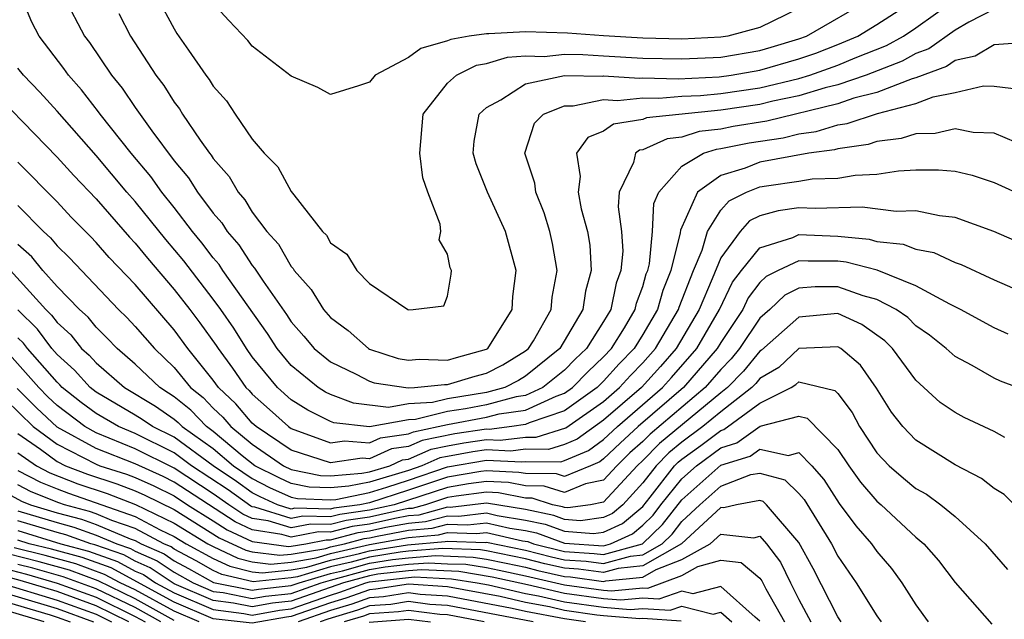
# Model space of a CAD drawing. Units: inches. Extents: x 2511000 to 2514000, y 1515000 to 1518000.
# Drawn here: x 2511155 to 2511206, y 1515713 to 1515744 of the extents above; entities that cross this region are included whole.
import ezdxf

# ---------------------------------------------------------------- set-up
doc = ezdxf.new("R2010")
doc.units = ezdxf.units.IN
doc.header["$MEASUREMENT"] = 0
doc.layers.add('LD25111515_2ft', color=83, linetype='Continuous')

msp = doc.modelspace()

# ---------------------------------------------------------------- linework, layer by layer
at = {"layer": 'LD25111515_2ft'}
for points, elevation in [([(2511205, 1515744.386), (2511203.714, 1515743.713), (2511203, 1515743.302), (2511201.651, 1515742.349), (2511201, 1515742.109), (2511200.288, 1515741.712), (2511198.452, 1515741), (2511197, 1515740.505), (2511196.346, 1515740.346), (2511195, 1515739.937), (2511193.661, 1515739.661), (2511193, 1515739.501), (2511191, 1515739.208), (2511187.188, 1515738.812), (2511187, 1515738.727), (2511185.509, 1515738.491), (2511185, 1515738.128), (2511184.185, 1515737.815), (2511183.613, 1515737), (2511183.805, 1515735.805), (2511183.695, 1515735), (2511183.851, 1515734.149), (2511184.172, 1515733), (2511184.288, 1515732.289), (2511184.368, 1515731), (2511184.069, 1515729.931), (2511183.933, 1515729), (2511182.749, 1515727), (2511181, 1515725.583), (2511180.637, 1515725.363), (2511179.933, 1515725), (2511179, 1515724.749), (2511177, 1515724.424), (2511176.233, 1515724.233), (2511175, 1515724.162), (2511173.985, 1515723.985), (2511172.194, 1515724.194), (2511171, 1515724.638), (2511170.759, 1515724.759), (2511170.379, 1515725), (2511169, 1515726.126), (2511168.273, 1515727), (2511167.773, 1515727.773), (2511165.499, 1515731), (2511165.302, 1515731.302), (2511165, 1515731.65), (2511164.421, 1515732.421), (2511163.943, 1515733), (2511163, 1515734.216), (2511162.37, 1515735), (2511161.805, 1515735.805), (2511160.794, 1515737), (2511159.207, 1515739), (2511159.124, 1515739.124), (2511158.248, 1515740.248), (2511157.584, 1515741), (2511157.349, 1515741.349), (2511156.083, 1515743), (2511155.711, 1515743.711), (2511155.174, 1515745)], 7888), ([(2511157.371, 1515745), (2511158.415, 1515743), (2511158.668, 1515742.668), (2511159.796, 1515741), (2511160.339, 1515740.339), (2511161, 1515739.348), (2511161.855, 1515738.145), (2511163, 1515736.615), (2511163.741, 1515735.741), (2511164.201, 1515735), (2511165, 1515733.939), (2511165.443, 1515733.443), (2511165.712, 1515733), (2511166.311, 1515732.311), (2511167, 1515731.253), (2511167.122, 1515731.122), (2511167.556, 1515730.444), (2511168.749, 1515728.749), (2511169, 1515728.361), (2511169.641, 1515727.641), (2511170.178, 1515727), (2511171, 1515726.317), (2511172.315, 1515725.685), (2511173, 1515725.328), (2511173.246, 1515725.246), (2511174.979, 1515724.979), (2511175.305, 1515725), (2511176.845, 1515725.155), (2511177, 1515725.149), (2511178.42, 1515725.58), (2511179, 1515725.739), (2511179.832, 1515726.168), (2511181, 1515726.875), (2511181.154, 1515727), (2511181.403, 1515727.402), (2511182.304, 1515729), (2511182.364, 1515729.636), (2511182.626, 1515731), (2511182.384, 1515732.384), (2511182.248, 1515733), (2511181.951, 1515733.951), (2511181.528, 1515735), (2511181.469, 1515735.469), (2511180.956, 1515737), (2511181.465, 1515738.535), (2511181.911, 1515739), (2511183, 1515739.436), (2511183.431, 1515739.43), (2511185, 1515739.75), (2511185.705, 1515739.706), (2511187, 1515739.841), (2511187.821, 1515739.821), (2511189, 1515739.921), (2511189.962, 1515739.962), (2511191, 1515740.067), (2511193, 1515740.354), (2511195, 1515740.829), (2511195.564, 1515741), (2511197, 1515741.515), (2511197.89, 1515741.89), (2511199.488, 1515742.512), (2511200.363, 1515743), (2511201, 1515743.418), (2511203, 1515744.872)], 7890), ([(2511162.126, 1515745), (2511163, 1515743.37), (2511163.14, 1515743.14), (2511163.727, 1515742.272), (2511164.619, 1515741), (2511164.785, 1515740.785), (2511165, 1515740.428), (2511165.681, 1515739.681), (2511166.117, 1515739), (2511167, 1515737.72), (2511167.616, 1515737), (2511168.309, 1515736.31), (2511169, 1515735.045), (2511169.128, 1515734.872), (2511170.597, 1515733), (2511170.798, 1515732.798), (2511171, 1515732.42), (2511171.837, 1515731.837), (2511172.349, 1515731), (2511173, 1515730.325), (2511174.976, 1515729), (2511175, 1515728.988), (2511175.247, 1515729), (2511176.817, 1515729.183), (2511177, 1515729.684), (2511177.185, 1515730.815), (2511177.199, 1515731), (2511177.137, 1515731.137), (2511177, 1515731.836), (2511176.574, 1515732.574), (2511176.665, 1515733), (2511176.634, 1515733.366), (2511175.998, 1515735), (2511175.733, 1515735.733), (2511175.585, 1515737), (2511175.757, 1515739), (2511177, 1515740.583), (2511177.455, 1515741), (2511178.489, 1515741.511), (2511179, 1515741.6), (2511180.073, 1515741.927), (2511181, 1515741.987), (2511181.958, 1515741.958), (2511183, 1515742.075), (2511183.934, 1515742.066), (2511185, 1515741.988), (2511187, 1515741.874), (2511189, 1515741.83), (2511191, 1515741.925), (2511193, 1515742.261), (2511193.574, 1515742.426), (2511195, 1515742.853), (2511195.392, 1515743), (2511198.826, 1515745)], 7894), ([(2511160.162, 1515744.162), (2511160.755, 1515743), (2511162.068, 1515741), (2511162.474, 1515740.474), (2511163, 1515739.623), (2511163.272, 1515739.272), (2511163.435, 1515739), (2511164.328, 1515737.672), (2511164.806, 1515737), (2511164.895, 1515736.895), (2511165, 1515736.726), (2511165.809, 1515735.809), (2511166.272, 1515735), (2511166.616, 1515734.616), (2511167, 1515733.982), (2511167.748, 1515733), (2511168.35, 1515732.35), (2511169, 1515731.196), (2511169.098, 1515731.098), (2511169.15, 1515731), (2511170.023, 1515730.023), (2511170.642, 1515729), (2511171, 1515728.584), (2511171.92, 1515727.92), (2511172.947, 1515727), (2511173, 1515726.972), (2511174.482, 1515726.482), (2511175, 1515726.4), (2511175.545, 1515726.455), (2511177, 1515726.399), (2511177.461, 1515726.539), (2511179, 1515726.96), (2511179.07, 1515727), (2511180.314, 1515729), (2511180.343, 1515729.657), (2511180.526, 1515731), (2511179.968, 1515733), (2511179.05, 1515735), (2511178.465, 1515736.465), (2511178.318, 1515737), (2511178.372, 1515737.627), (2511178.627, 1515739), (2511179, 1515739.35), (2511179.74, 1515739.74), (2511181, 1515740.55), (2511183, 1515740.977), (2511184.951, 1515740.951), (2511185, 1515740.961), (2511186.845, 1515740.845), (2511187, 1515740.861), (2511188.819, 1515740.819), (2511190.917, 1515740.916), (2511191.529, 1515741), (2511193, 1515741.247), (2511195, 1515741.828), (2511195.869, 1515742.131), (2511197, 1515742.567), (2511198.027, 1515743), (2511199, 1515743.588), (2511201, 1515744.886)], 7892), ([(2511195, 1515744.418), (2511193, 1515743.444), (2511191.369, 1515743), (2511191, 1515742.938), (2511189, 1515742.843), (2511187, 1515742.886), (2511185, 1515743.009), (2511183.157, 1515743.157), (2511181, 1515743.215), (2511179.113, 1515743.113), (2511179, 1515743.123), (2511178.115, 1515743), (2511177.166, 1515742.834), (2511177, 1515742.752), (2511175.641, 1515742.358), (2511175, 1515741.897), (2511173.295, 1515741), (2511173, 1515740.633), (2511172.446, 1515740.446), (2511171, 1515740.001), (2511170.361, 1515740.361), (2511169, 1515740.947), (2511167, 1515742.482), (2511166.774, 1515742.774), (2511165.797, 1515743.797), (2511165, 1515744.671)], 7896), ([(2511206.665, 1515742.665), (2511205, 1515742.555), (2511204.031, 1515741.969), (2511203, 1515741.747), (2511202.562, 1515741.438), (2511201, 1515740.855), (2511200.805, 1515740.805), (2511199, 1515740.117), (2511197.813, 1515739.813), (2511197, 1515739.536), (2511193.351, 1515738.649), (2511191.63, 1515738.37), (2511191, 1515738.241), (2511189.89, 1515738.11), (2511189, 1515737.829), (2511188.253, 1515737.747), (2511187, 1515737.18), (2511186.844, 1515737.156), (2511186.626, 1515737), (2511186.527, 1515736.527), (2511185.787, 1515735), (2511185.738, 1515734.262), (2511185.923, 1515733), (2511185.985, 1515731.985), (2511185.886, 1515731), (2511185.647, 1515730.353), (2511185.367, 1515729), (2511185, 1515728.378), (2511184.128, 1515727), (2511183.542, 1515726.458), (2511183, 1515725.896), (2511181.891, 1515725), (2511181, 1515724.591), (2511180.522, 1515724.522), (2511179, 1515724.112), (2511177.916, 1515723.916), (2511177, 1515723.771), (2511175.363, 1515723.363), (2511175, 1515723.342), (2511173, 1515722.993), (2511171.187, 1515723.187), (2511171, 1515723.256), (2511169.84, 1515723.84), (2511169, 1515724.372), (2511168.296, 1515725), (2511167, 1515726.574), (2511166.698, 1515727), (2511166.05, 1515728.05), (2511165.384, 1515729), (2511165, 1515729.529), (2511163.491, 1515731.491), (2511162.577, 1515732.577), (2511161, 1515734.525), (2511160.583, 1515735), (2511159, 1515736.881), (2511157, 1515739.152), (2511156.123, 1515740.124), (2511155.281, 1515741), (2511155, 1515741.366)], 7886), ([(2511152.906, 1515741), (2511157, 1515736.804), (2511157.853, 1515735.853), (2511159, 1515734.66), (2511160.705, 1515732.705), (2511161, 1515732.399), (2511161.628, 1515731.628), (2511163, 1515730.03), (2511163.803, 1515729), (2511164.321, 1515728.321), (2511165.153, 1515727.153), (2511165.247, 1515727), (2511165.996, 1515725.996), (2511166.676, 1515725), (2511166.843, 1515724.843), (2511167, 1515724.658), (2511167.884, 1515723.884), (2511168.857, 1515723), (2511169, 1515722.904), (2511171, 1515722.166), (2511171.728, 1515722.272), (2511173, 1515722.17), (2511173.57, 1515722.43), (2511175, 1515722.626), (2511175.261, 1515722.739), (2511176.531, 1515723), (2511177, 1515723.117), (2511179, 1515723.476), (2511179.651, 1515723.651), (2511181, 1515723.846), (2511182.564, 1515724.564), (2511183, 1515724.714), (2511183.401, 1515725), (2511184.186, 1515725.814), (2511185, 1515726.567), (2511185.404, 1515727), (2511186.064, 1515728.064), (2511186.616, 1515729), (2511186.682, 1515729.318), (2511187, 1515730.177), (2511187.182, 1515730.818), (2511187.256, 1515731), (2511187.341, 1515731.341), (2511187.508, 1515733), (2511187.573, 1515734.427), (2511187.823, 1515735), (2511189, 1515736.336), (2511190.115, 1515737), (2511190.787, 1515737.213), (2511191, 1515737.238), (2511192.462, 1515737.538), (2511194.202, 1515737.798), (2511195, 1515737.994), (2511195.888, 1515738.112), (2511197, 1515738.454), (2511197.477, 1515738.522), (2511199.036, 1515739.037), (2511201, 1515739.54), (2511201.884, 1515739.883), (2511203, 1515740.105), (2511204.454, 1515740.454), (2511205, 1515740.437), (2511206.277, 1515740.276)], 7884), ([(2511206.694, 1515737.306), (2511205, 1515738.03), (2511203.934, 1515738.066), (2511203, 1515738.256), (2511201.986, 1515738.014), (2511201, 1515738.003), (2511200.246, 1515737.754), (2511199, 1515737.603), (2511198.547, 1515737.453), (2511197, 1515737.231), (2511196.824, 1515737.176), (2511195.503, 1515737), (2511193, 1515736.549), (2511192.243, 1515736.243), (2511191, 1515735.865), (2511189.814, 1515735), (2511188.938, 1515733.062), (2511188.928, 1515732.928), (2511188.445, 1515731), (2511188.029, 1515729.971), (2511187.753, 1515729), (2511187, 1515727.711), (2511186.558, 1515727), (2511185.791, 1515726.209), (2511185, 1515725.327), (2511184.666, 1515725), (2511183, 1515723.813), (2511181.187, 1515723.187), (2511181, 1515723.101), (2511180.302, 1515723), (2511179.141, 1515722.859), (2511179, 1515722.866), (2511177.377, 1515722.623), (2511175.709, 1515722.291), (2511175, 1515721.983), (2511174.135, 1515721.865), (2511173, 1515721.348), (2511172.622, 1515721.378), (2511171, 1515721.142), (2511169, 1515721.799), (2511167.202, 1515723), (2511167, 1515723.18), (2511166.167, 1515724.167), (2511165.277, 1515725), (2511165, 1515725.385), (2511163.708, 1515727), (2511163, 1515727.955), (2511161, 1515730.272), (2511159.666, 1515731.666), (2511159, 1515732.437), (2511158.726, 1515732.726), (2511157.729, 1515733.729), (2511157, 1515734.507), (2511155, 1515736.544)], 7882), ([(2511155, 1515734.329), (2511156.305, 1515733), (2511156.672, 1515732.672), (2511157, 1515732.265), (2511157.636, 1515731.636), (2511160.149, 1515729), (2511160.581, 1515728.581), (2511161, 1515728.133), (2511161.99, 1515727), (2511163, 1515726.033), (2511163.841, 1515725), (2511164.487, 1515724.487), (2511165, 1515723.949), (2511165.49, 1515723.49), (2511165.904, 1515723), (2511167, 1515722.11), (2511168.596, 1515721), (2511169, 1515720.803), (2511170.494, 1515720.494), (2511171, 1515720.473), (2511172.613, 1515720.613), (2511173, 1515720.693), (2511174.041, 1515721), (2511174.7, 1515721.3), (2511175, 1515721.341), (2511176.157, 1515721.843), (2511177, 1515722.016), (2511177.837, 1515722.163), (2511179, 1515722.338), (2511179.696, 1515722.304), (2511181, 1515722.461), (2511181.543, 1515722.457), (2511183.057, 1515722.943), (2511185, 1515724.292), (2511185.819, 1515725), (2511186.377, 1515725.623), (2511187, 1515726.265), (2511187.657, 1515727), (2511188.841, 1515729), (2511188.876, 1515729.124), (2511189.602, 1515731), (2511190.043, 1515732.043), (2511190.322, 1515733), (2511191, 1515734.078), (2511191.433, 1515734.567), (2511192.323, 1515735), (2511193, 1515735.274), (2511193.336, 1515735.336), (2511195, 1515735.57), (2511195.686, 1515735.687), (2511197, 1515735.72), (2511197.883, 1515735.883), (2511199, 1515735.933), (2511200.107, 1515736.107), (2511201, 1515736.144), (2511202.159, 1515736.159), (2511203, 1515736.077), (2511203.875, 1515735.875), (2511205, 1515735.505), (2511206.721, 1515734.72)], 7880), ([(2511207.778, 1515731.778), (2511204.993, 1515732.994), (2511203, 1515733.716), (2511202.205, 1515733.795), (2511201, 1515734.052), (2511199.989, 1515734.011), (2511198.239, 1515734.239), (2511195.833, 1515734.167), (2511195, 1515734.206), (2511193.946, 1515734.054), (2511193, 1515733.792), (2511192.467, 1515733.533), (2511191.995, 1515733), (2511191, 1515731.636), (2511190.564, 1515730.564), (2511189.894, 1515729), (2511188.72, 1515727), (2511187.917, 1515726.083), (2511186.931, 1515725), (2511185, 1515723.331), (2511183.638, 1515722.362), (2511183, 1515722.09), (2511182.172, 1515721.828), (2511181, 1515721.838), (2511180.252, 1515721.748), (2511179, 1515721.81), (2511178.296, 1515721.704), (2511177, 1515721.476), (2511176.605, 1515721.395), (2511175.694, 1515721), (2511175, 1515720.761), (2511173, 1515720.163), (2511171.943, 1515719.943), (2511171, 1515719.861), (2511169.907, 1515719.907), (2511169, 1515720.094), (2511168.377, 1515720.376), (2511167.137, 1515721), (2511166.491, 1515721.509), (2511165, 1515722.757), (2511164.656, 1515723), (2511163.848, 1515723.848), (2511163, 1515724.52), (2511162.718, 1515724.718), (2511162.259, 1515725), (2511161, 1515726.207), (2511160.074, 1515727), (2511159.555, 1515727.555), (2511159, 1515728.093), (2511158.598, 1515728.598), (2511158.148, 1515729), (2511157, 1515730.184), (2511156.269, 1515731), (2511155.703, 1515731.703), (2511155, 1515732.331)], 7878), ([(2511154.614, 1515731), (2511156.426, 1515729), (2511156.716, 1515728.716), (2511157, 1515728.33), (2511157.702, 1515727.702), (2511158.261, 1515727), (2511158.653, 1515726.653), (2511159, 1515726.264), (2511160.463, 1515725), (2511162.043, 1515724.043), (2511163, 1515723.374), (2511163.208, 1515723.208), (2511163.407, 1515723), (2511165, 1515721.874), (2511166.045, 1515721), (2511167, 1515720.335), (2511167.889, 1515719.889), (2511169, 1515719.385), (2511169.319, 1515719.319), (2511171, 1515719.25), (2511171.273, 1515719.273), (2511173, 1515719.632), (2511173.896, 1515719.896), (2511175, 1515720.252), (2511177, 1515720.938), (2511179, 1515721.281), (2511180.808, 1515721.192), (2511181, 1515721.215), (2511182.8, 1515721.2), (2511183, 1515721.263), (2511184.218, 1515721.782), (2511185, 1515722.345), (2511185.703, 1515723), (2511188.015, 1515725), (2511188.484, 1515725.516), (2511189.773, 1515727), (2511190.942, 1515729), (2511191.609, 1515730.391), (2511192.066, 1515731), (2511193, 1515732.159), (2511194.685, 1515732.685), (2511195, 1515732.833), (2511197, 1515732.752), (2511198.594, 1515732.594), (2511199, 1515732.486), (2511200.342, 1515732.342), (2511201, 1515732.083), (2511201.909, 1515731.91), (2511203, 1515731.412), (2511203.306, 1515731.306), (2511205, 1515730.514), (2511207, 1515729.648)], 7876), ([(2511205.73, 1515727.73), (2511205, 1515728.053), (2511203.284, 1515729), (2511202.737, 1515729.263), (2511201, 1515730.214), (2511199.008, 1515731.007), (2511197.427, 1515731.427), (2511197, 1515731.47), (2511195.474, 1515731.474), (2511195, 1515731.496), (2511193.945, 1515731), (2511193.317, 1515730.683), (2511193, 1515730.38), (2511192.409, 1515729.591), (2511192.122, 1515729), (2511191, 1515727.305), (2511190.822, 1515727), (2511189.099, 1515725), (2511186.776, 1515723), (2511185.841, 1515722.159), (2511185, 1515721.347), (2511184.799, 1515721.201), (2511184.326, 1515721), (2511183, 1515720.441), (2511182.577, 1515720.577), (2511181, 1515720.591), (2511180.657, 1515720.657), (2511179, 1515720.742), (2511178.704, 1515720.704), (2511177, 1515720.413), (2511175, 1515719.743), (2511173, 1515719.102), (2511172.512, 1515719), (2511171.183, 1515718.816), (2511171, 1515718.768), (2511169.184, 1515718.816), (2511169, 1515718.78), (2511168.286, 1515719), (2511167.401, 1515719.401), (2511167, 1515719.602), (2511166.187, 1515720.188), (2511164.99, 1515721), (2511163, 1515722.459), (2511161.894, 1515723), (2511161.368, 1515723.368), (2511161, 1515723.595), (2511159, 1515724.767), (2511158.699, 1515725), (2511157.898, 1515725.898), (2511157, 1515726.692), (2511156.73, 1515727), (2511155.998, 1515727.998), (2511155, 1515728.973)], 7874), ([(2511206.199, 1515725), (2511205.336, 1515725.336), (2511205, 1515725.485), (2511203.874, 1515726.125), (2511203, 1515726.588), (2511202.548, 1515727), (2511201.687, 1515727.688), (2511201, 1515728.16), (2511200.58, 1515728.581), (2511199.978, 1515729), (2511199, 1515729.51), (2511198.302, 1515729.698), (2511197, 1515730.159), (2511195.838, 1515730.162), (2511195, 1515730.094), (2511194.274, 1515729.727), (2511193.512, 1515729), (2511193, 1515728.554), (2511191.954, 1515727), (2511191.526, 1515726.475), (2511191, 1515725.934), (2511190.2, 1515725), (2511187.379, 1515722.621), (2511187, 1515722.236), (2511186.349, 1515721.65), (2511185.676, 1515721), (2511185, 1515720.265), (2511184.075, 1515720.075), (2511183, 1515719.621), (2511181.957, 1515719.958), (2511181, 1515719.966), (2511180.132, 1515720.132), (2511179, 1515720.19), (2511178.071, 1515720.071), (2511177, 1515719.889), (2511174.276, 1515719), (2511173, 1515718.715), (2511171.494, 1515718.507), (2511171, 1515718.377), (2511169.585, 1515718.415), (2511169, 1515718.297), (2511167.125, 1515718.875), (2511167, 1515718.894), (2511166.928, 1515718.928), (2511165.761, 1515719.761), (2511163.896, 1515721), (2511163, 1515721.657), (2511161, 1515722.647), (2511160.14, 1515723), (2511159, 1515723.664), (2511158.238, 1515724.238), (2511157.271, 1515725), (2511157.144, 1515725.144), (2511157, 1515725.27), (2511155.484, 1515727), (2511155.279, 1515727.279), (2511155, 1515727.551)], 7872), ([(2511205.558, 1515722.442), (2511205, 1515722.75), (2511203.472, 1515723.472), (2511203, 1515723.722), (2511202.244, 1515724.244), (2511201, 1515725.371), (2511199.799, 1515727), (2511199.4, 1515727.4), (2511198.23, 1515728.23), (2511197, 1515728.785), (2511195, 1515728.613), (2511193.08, 1515726.92), (2511193, 1515726.873), (2511192.159, 1515725.841), (2511191.341, 1515725), (2511191, 1515724.733), (2511187.859, 1515722.142), (2511187, 1515721.27), (2511186.711, 1515721), (2511185, 1515719.139), (2511184.326, 1515719), (2511183.16, 1515718.84), (2511183, 1515718.854), (2511182.892, 1515718.892), (2511182.385, 1515719), (2511181.338, 1515719.338), (2511181, 1515719.341), (2511179.607, 1515719.607), (2511179, 1515719.638), (2511177.439, 1515719.439), (2511177, 1515719.364), (2511175.876, 1515719), (2511175.185, 1515718.815), (2511175, 1515718.8), (2511174.754, 1515718.754), (2511173, 1515718.362), (2511171.803, 1515718.197), (2511171, 1515717.986), (2511169.988, 1515718.013), (2511169, 1515717.815), (2511167.822, 1515718.178), (2511167, 1515718.302), (2511166.522, 1515718.522), (2511165.8, 1515719), (2511165, 1515719.562), (2511163, 1515720.872), (2511161, 1515721.869), (2511159, 1515722.681), (2511158.417, 1515723), (2511157, 1515724.089), (2511156.532, 1515724.532), (2511156.07, 1515725), (2511154.293, 1515727)], 7870), ([(2511206.054, 1515719), (2511205.523, 1515719.523), (2511205, 1515719.833), (2511204.349, 1515720.349), (2511203, 1515721.04), (2511201, 1515722.306), (2511200.333, 1515723), (2511199.749, 1515723.749), (2511198.97, 1515724.97), (2511198.151, 1515726.15), (2511197.153, 1515727), (2511197, 1515727.092), (2511195, 1515727.002), (2511193.966, 1515726.034), (2511193, 1515725.463), (2511192.792, 1515725.208), (2511192.59, 1515725), (2511191, 1515723.756), (2511190.082, 1515723), (2511189, 1515722.204), (2511188.338, 1515721.662), (2511187.686, 1515721), (2511187, 1515720.116), (2511185.982, 1515719), (2511185.452, 1515718.548), (2511185, 1515718.342), (2511183.82, 1515718.18), (2511183, 1515718.249), (2511182.446, 1515718.446), (2511181, 1515718.754), (2511179, 1515719.087), (2511177.137, 1515718.863), (2511177, 1515718.868), (2511175.526, 1515718.474), (2511175, 1515718.43), (2511174.3, 1515718.3), (2511173, 1515718.009), (2511172.113, 1515717.887), (2511171, 1515717.594), (2511170.39, 1515717.61), (2511169, 1515717.333), (2511168.519, 1515717.481), (2511167, 1515717.709), (2511166.117, 1515718.117), (2511163, 1515720.163), (2511162.44, 1515720.44), (2511161, 1515721.091), (2511159, 1515721.879), (2511157, 1515722.972), (2511155.955, 1515723.955), (2511154.96, 1515724.96)], 7868), ([(2511154.37, 1515724.37), (2511155.775, 1515723), (2511157, 1515722.097), (2511159, 1515721.078), (2511159.198, 1515721), (2511160.561, 1515720.561), (2511161, 1515720.396), (2511161.966, 1515719.966), (2511163, 1515719.453), (2511163.69, 1515719), (2511165, 1515718.183), (2511165.712, 1515717.712), (2511167, 1515717.117), (2511168.86, 1515716.86), (2511169, 1515716.875), (2511169.749, 1515717), (2511170.791, 1515717.209), (2511171, 1515717.203), (2511172.423, 1515717.577), (2511173, 1515717.656), (2511173.846, 1515717.845), (2511175, 1515718.06), (2511175.867, 1515718.133), (2511177, 1515718.436), (2511177.584, 1515718.416), (2511179, 1515718.579), (2511179.546, 1515718.454), (2511181, 1515718.213), (2511182, 1515718.001), (2511183, 1515717.643), (2511184.48, 1515717.52), (2511185, 1515717.591), (2511185.968, 1515718.033), (2511187, 1515718.913), (2511187.385, 1515719.385), (2511188.637, 1515721), (2511188.817, 1515721.183), (2511189, 1515721.332), (2511189.973, 1515722.027), (2511191, 1515722.799), (2511191.152, 1515722.848), (2511193, 1515724.2), (2511194.599, 1515725), (2511194.851, 1515725.149), (2511195, 1515725.288), (2511196.851, 1515724.851), (2511197, 1515724.696), (2511197.727, 1515723.728), (2511198.109, 1515723), (2511199, 1515721.66), (2511199.633, 1515721), (2511200.364, 1515720.364), (2511201, 1515719.834), (2511201.534, 1515719.534), (2511202.27, 1515719), (2511203, 1515718.391), (2511204.536, 1515717), (2511205.687, 1515715.688)], 7866), ([(2511155, 1515722.656), (2511156.157, 1515721.843), (2511157, 1515721.222), (2511157.438, 1515721), (2511158.56, 1515720.56), (2511160.064, 1515720.064), (2511161, 1515719.71), (2511161.492, 1515719.492), (2511163, 1515718.751), (2511165.307, 1515717.307), (2511166.669, 1515716.669), (2511167, 1515716.591), (2511168.409, 1515716.409), (2511169, 1515716.471), (2511170.767, 1515716.766), (2511171, 1515716.836), (2511171.717, 1515717), (2511172.733, 1515717.267), (2511173, 1515717.304), (2511173.391, 1515717.391), (2511175, 1515717.69), (2511176.208, 1515717.792), (2511177, 1515718.003), (2511178.032, 1515717.968), (2511179, 1515718.08), (2511180.194, 1515717.806), (2511181, 1515717.673), (2511181.555, 1515717.555), (2511183, 1515717.038), (2511185, 1515716.903), (2511185.35, 1515717), (2511186.483, 1515717.517), (2511187, 1515717.958), (2511187.532, 1515718.468), (2511187.938, 1515719), (2511189, 1515720.333), (2511189.755, 1515721), (2511191, 1515721.908), (2511191.829, 1515722.171), (2511193.018, 1515723.018), (2511195, 1515723.53), (2511195.427, 1515723.427), (2511197, 1515721.834), (2511197.556, 1515721), (2511198.161, 1515720.161), (2511199, 1515719.177), (2511199.209, 1515719), (2511201, 1515717.338), (2511201.396, 1515717), (2511202.147, 1515716.147), (2511203, 1515715.021), (2511204.881, 1515712.881)], 7864), ([(2511155, 1515721.666), (2511155.948, 1515721), (2511156.638, 1515720.637), (2511158.072, 1515720.072), (2511159.567, 1515719.567), (2511161.018, 1515719.017), (2511163, 1515718.064), (2511164.728, 1515717), (2511165, 1515716.853), (2511166.258, 1515716.257), (2511167, 1515716.081), (2511167.957, 1515715.957), (2511169, 1515716.066), (2511170.281, 1515716.281), (2511171, 1515716.497), (2511173, 1515716.956), (2511175, 1515717.32), (2511176.549, 1515717.451), (2511177, 1515717.571), (2511178.479, 1515717.521), (2511179, 1515717.581), (2511180.842, 1515717.158), (2511181.109, 1515717.109), (2511181.413, 1515717), (2511183, 1515716.601), (2511184.512, 1515716.511), (2511185, 1515716.446), (2511186.998, 1515717.001), (2511188.02, 1515717.98), (2511189, 1515719.253), (2511191, 1515721.018), (2511192.505, 1515721.495), (2511193, 1515721.849), (2511194.473, 1515721.526), (2511195, 1515721.672), (2511195.67, 1515721), (2511196.285, 1515720.285), (2511197.068, 1515719.068), (2511197.925, 1515717.925), (2511198.726, 1515717), (2511199, 1515716.602), (2511199.738, 1515715.738), (2511200.273, 1515715), (2511201, 1515713.88), (2511201.627, 1515713)], 7862), ([(2511155, 1515720.758), (2511156.152, 1515720.152), (2511157, 1515719.814), (2511157.585, 1515719.585), (2511161, 1515718.403), (2511162.277, 1515717.723), (2511163, 1515717.375), (2511163.61, 1515717), (2511165, 1515716.246), (2511165.846, 1515715.846), (2511167, 1515715.571), (2511167.506, 1515715.506), (2511169, 1515715.663), (2511169.796, 1515715.796), (2511171, 1515716.158), (2511172.499, 1515716.499), (2511173, 1515716.638), (2511174.949, 1515716.949), (2511176.89, 1515717.11), (2511177, 1515717.139), (2511178.926, 1515717.074), (2511179, 1515717.082), (2511181, 1515716.67), (2511182.328, 1515716.328), (2511183, 1515716.174), (2511184.109, 1515716.109), (2511185, 1515715.989), (2511186.37, 1515716.37), (2511187, 1515716.434), (2511187.994, 1515717), (2511188.508, 1515717.492), (2511189, 1515718.137), (2511189.92, 1515719), (2511191, 1515719.956), (2511192.54, 1515720.54), (2511193, 1515720.623), (2511194.283, 1515720.283), (2511195, 1515719.583), (2511195.27, 1515719.27), (2511196.668, 1515717), (2511197, 1515716.367), (2511197.943, 1515715), (2511199, 1515713.311), (2511199.21, 1515713)], 7860), ([(2511153.877, 1515719.877), (2511155.181, 1515719.181), (2511155.637, 1515719), (2511157, 1515718.593), (2511158.254, 1515718.254), (2511159, 1515717.99), (2511160.75, 1515717.25), (2511161, 1515717.164), (2511161.308, 1515717), (2511162.485, 1515716.484), (2511163, 1515716.135), (2511163.741, 1515715.741), (2511165.022, 1515715.022), (2511167, 1515714.626), (2511167.316, 1515714.684), (2511169, 1515714.857), (2511169.407, 1515715), (2511171, 1515715.479), (2511171.62, 1515715.62), (2511173, 1515716.002), (2511174.192, 1515716.192), (2511175, 1515716.285), (2511176.391, 1515716.392), (2511178.319, 1515716.319), (2511179, 1515716.212), (2511180.013, 1515716.012), (2511181, 1515715.798), (2511181.635, 1515715.635), (2511183, 1515715.321), (2511183.303, 1515715.303), (2511185, 1515715.076), (2511185.105, 1515715.105), (2511187, 1515715.298), (2511187.691, 1515715.691), (2511189, 1515716.187), (2511190.461, 1515717), (2511191, 1515717.498), (2511192.687, 1515717.313), (2511193, 1515717.39), (2511193.346, 1515717), (2511194.063, 1515716.063), (2511194.57, 1515715), (2511195, 1515714.141), (2511195.613, 1515713)], 7856), ([(2511197.171, 1515713), (2511197, 1515713.264), (2511195.733, 1515715.732), (2511195, 1515717.059), (2511193.348, 1515719), (2511193.172, 1515719.172), (2511193, 1515719.217), (2511191.799, 1515719), (2511191.158, 1515718.843), (2511191, 1515718.86), (2511188.992, 1515717), (2511187, 1515715.866), (2511185.738, 1515715.737), (2511185, 1515715.533), (2511183.706, 1515715.706), (2511183, 1515715.748), (2511181.981, 1515715.981), (2511181, 1515716.234), (2511179, 1515716.642), (2511178.69, 1515716.69), (2511176.754, 1515716.754), (2511175, 1515716.62), (2511174.57, 1515716.57), (2511173, 1515716.32), (2511172.059, 1515716.06), (2511171, 1515715.818), (2511169.31, 1515715.311), (2511169, 1515715.259), (2511167.055, 1515715.054), (2511165.434, 1515715.434), (2511165, 1515715.639), (2511164.129, 1515716.129), (2511163, 1515716.73), (2511162.839, 1515716.839), (2511162.471, 1515717), (2511161, 1515717.784), (2511159.809, 1515718.191), (2511159, 1515718.533), (2511158.655, 1515718.655), (2511157.377, 1515719), (2511157.098, 1515719.098), (2511155.667, 1515719.667), (2511155, 1515720.017)], 7858), ([(2511155, 1515718.685), (2511157, 1515718.084), (2511157.853, 1515717.854), (2511159, 1515717.448), (2511160.058, 1515717), (2511160.757, 1515716.757), (2511161, 1515716.626), (2511162.13, 1515716.13), (2511163, 1515715.541), (2511163.98, 1515715), (2511165, 1515714.559), (2511165.502, 1515714.498), (2511167, 1515714.201), (2511167.676, 1515714.324), (2511169, 1515714.46), (2511170.537, 1515715), (2511171, 1515715.139), (2511173, 1515715.684), (2511173.814, 1515715.814), (2511175, 1515715.95), (2511176.029, 1515716.029), (2511177, 1515715.977), (2511177.949, 1515715.948), (2511179, 1515715.783), (2511179.654, 1515715.654), (2511181, 1515715.362), (2511183, 1515714.893), (2511185, 1515714.631), (2511185.402, 1515714.598), (2511187, 1515714.749), (2511187.269, 1515714.731), (2511189, 1515715.368), (2511189.829, 1515715.829), (2511191, 1515716.153), (2511192.041, 1515716.041), (2511193, 1515715.243), (2511193.105, 1515715.106), (2511193.312, 1515714.688), (2511194.262, 1515713)], 7854), ([(2511193, 1515713.041), (2511192.76, 1515713.24), (2511191, 1515714.82), (2511189.57, 1515714.43), (2511189, 1515714.578), (2511187.835, 1515714.165), (2511187, 1515714.221), (2511185.884, 1515714.116), (2511185, 1515714.189), (2511183, 1515714.459), (2511181.096, 1515714.904), (2511179.296, 1515715.296), (2511177.578, 1515715.578), (2511175.666, 1515715.667), (2511175, 1515715.615), (2511173.435, 1515715.436), (2511173, 1515715.366), (2511171.678, 1515715), (2511169, 1515714.064), (2511168.036, 1515713.964), (2511167, 1515713.775), (2511166.033, 1515713.967), (2511165, 1515714.093), (2511163, 1515714.957), (2511161.776, 1515715.776), (2511161, 1515716.116), (2511160.426, 1515716.426), (2511158.943, 1515716.943), (2511158.731, 1515717), (2511157.453, 1515717.453), (2511157, 1515717.575), (2511155, 1515718.182)], 7852), ([(2511155, 1515717.679), (2511157.198, 1515717), (2511158.617, 1515716.617), (2511160.095, 1515716.095), (2511161, 1515715.606), (2511161.422, 1515715.422), (2511162.044, 1515715), (2511163, 1515714.485), (2511165, 1515713.627), (2511166.563, 1515713.437), (2511167, 1515713.35), (2511168.396, 1515713.604), (2511169, 1515713.667), (2511171, 1515714.371), (2511171.484, 1515714.516), (2511172.826, 1515715), (2511173, 1515715.048), (2511175, 1515715.281), (2511175.304, 1515715.304), (2511177.207, 1515715.207), (2511178.523, 1515715), (2511179.105, 1515714.895), (2511181, 1515714.459), (2511181.663, 1515714.337), (2511183, 1515714.024), (2511185, 1515713.747), (2511186.366, 1515713.634), (2511187, 1515713.694), (2511188.4, 1515713.6), (2511189, 1515713.812), (2511190.604, 1515713.396), (2511191, 1515713.504), (2511191.561, 1515713)], 7850), ([(2511164.273, 1515713), (2511163, 1515713.541), (2511161, 1515714.635), (2511160.236, 1515715), (2511159.434, 1515715.434), (2511157.966, 1515715.966), (2511156.4, 1515716.4), (2511154.797, 1515716.796)], 7846), ([(2511188.966, 1515713.034), (2511187, 1515713.166), (2511186.848, 1515713.152), (2511185, 1515713.305), (2511184.649, 1515713.351), (2511183, 1515713.59), (2511182.229, 1515713.771), (2511181, 1515713.997), (2511179.705, 1515714.294), (2511177, 1515714.789), (2511175, 1515714.928), (2511173.328, 1515714.672), (2511173, 1515714.648), (2511171.788, 1515714.211), (2511171, 1515713.975), (2511169, 1515713.27), (2511168.755, 1515713.245), (2511167, 1515712.93), (2511165, 1515713.162), (2511163, 1515714.013), (2511159.765, 1515715.764), (2511158.292, 1515716.292), (2511156.721, 1515716.721), (2511155.575, 1515717), (2511155, 1515717.177)], 7848), ([(2511163, 1515713.068), (2511161, 1515714.185), (2511159.103, 1515715.103), (2511157.641, 1515715.641), (2511156.079, 1515716.079), (2511154.483, 1515716.483)], 7844), ([(2511153.856, 1515715.856), (2511155.437, 1515715.438), (2511157, 1515714.986), (2511159, 1515714.262), (2511161, 1515713.284), (2511161.508, 1515713)], 7840), ([(2511162.312, 1515713), (2511161, 1515713.735), (2511159, 1515714.699), (2511157.315, 1515715.315), (2511155.758, 1515715.758), (2511155, 1515715.943)], 7842), ([(2511160.673, 1515713), (2511159, 1515713.825), (2511157, 1515714.552), (2511155.117, 1515715.117), (2511153.543, 1515715.543)], 7838), ([(2511153, 1515714.873), (2511157, 1515713.683), (2511158.865, 1515713)], 7834), ([(2511154.07, 1515715), (2511157, 1515714.117), (2511159, 1515713.388), (2511159.786, 1515713)], 7836), ([(2511153.805, 1515714.195), (2511156.644, 1515713.356), (2511157, 1515713.248), (2511157.679, 1515713)], 7832), ([(2511184.075, 1515713), (2511183, 1515713.156), (2511181, 1515713.534), (2511180.306, 1515713.694), (2511177, 1515714.312), (2511175.594, 1515714.406), (2511175, 1515714.482), (2511173.715, 1515714.285), (2511173, 1515714.234), (2511172.093, 1515713.907), (2511171, 1515713.58), (2511169.359, 1515713)], 7846), ([(2511181.39, 1515713), (2511177, 1515713.835), (2511176.104, 1515713.896), (2511175, 1515714.036), (2511174.101, 1515713.898), (2511173, 1515713.82), (2511172.397, 1515713.603), (2511170.864, 1515713.136), (2511170.479, 1515713)], 7844), ([(2511156.347, 1515713), (2511154.439, 1515713.561)], 7830), ([(2511178.873, 1515713), (2511177, 1515713.359), (2511176.616, 1515713.384), (2511175, 1515713.59), (2511174.488, 1515713.512), (2511173, 1515713.406), (2511172.702, 1515713.298), (2511171.706, 1515713)], 7842), ([(2511172.982, 1515712.981), (2511175, 1515713.144), (2511176.133, 1515713)], 7840)]:
    msp.add_lwpolyline(points, dxfattribs=dict(at, elevation=elevation))

doc.saveas('drawing.dxf')
